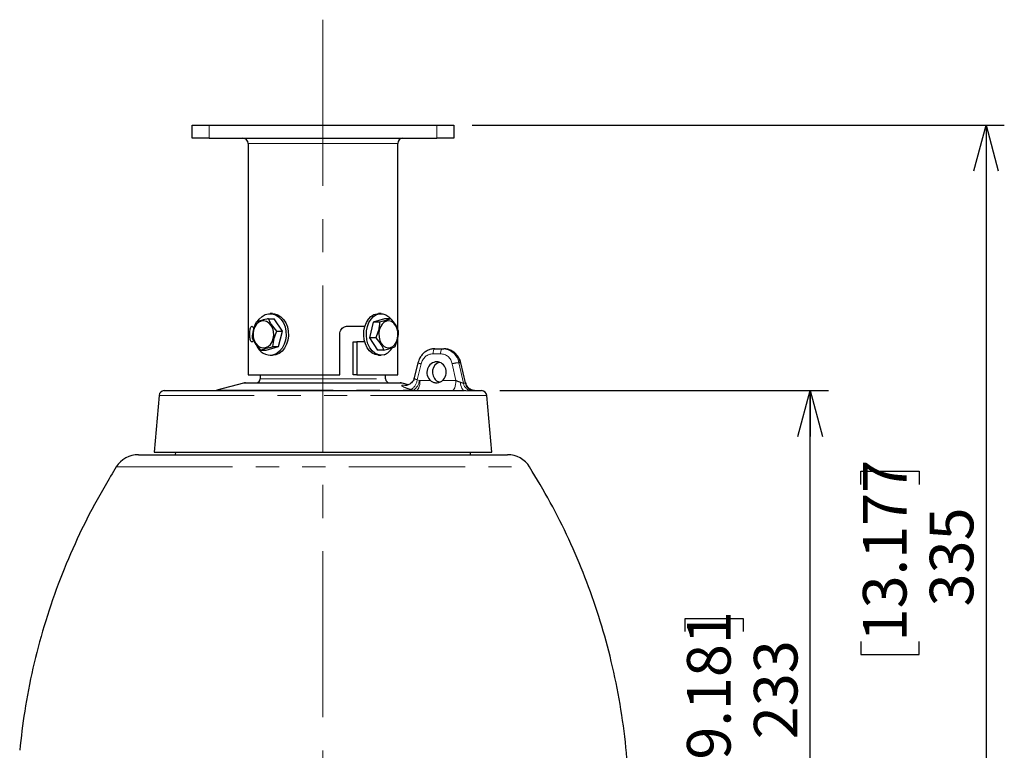
# Model space of a CAD drawing. Units: millimetres. Extents: x 104 to 1004, y 44 to 1434.
# Drawn here: x 580 to 849, y 846 to 1046 of the extents above; entities that cross this region are included whole.
import ezdxf

# ---------------------------------------------------------------- set-up
doc = ezdxf.new("R2010")
doc.units = ezdxf.units.MM
doc.header["$LTSCALE"] = 5
doc.linetypes.add('CENTERX2', pattern=[20.32, 12.7, -2.54, 2.54, -2.54])
doc.linetypes.add('PHANTOM', pattern=[12.7, 6.35, -1.27, 1.27, -1.27, 1.27, -1.27])
doc.layers.add('WAKU', color=7, linetype='Continuous')
doc.styles.add('SLDTEXTSTYLE0', font='TXT', dxfattribs={"width": 0.7, "bigfont": 'bigfont'})
doc.dimstyles.new('SLDDIMSTYLE2', dxfattribs={"dimtxt": 13.642578, "dimasz": 12.5, "dimexe": 0, "dimexo": 0.0625, "dimgap": 3.410645, "dimtad": 3, "dimdec": 0, "dimlfac": 1.4, "dimrnd": 1e-09, "dimzin": 12, "dimdsep": 46, "dimtxsty": 'SLDTEXTSTYLE0', "dimblk1": 'OPEN30', "dimblk2": 'OPEN30', "dimsah": 1, "dimcen": 0.09, "dimadec": 0, "dimazin": 3, "dimtfac": 1, "dimtdec": 0, "dimtofl": 0, "dimtmove": 0, "dimatfit": 3, "dimldrblk": 'OPEN30', "dimfxl": 1, "dimfrac": 2, "dimtolj": 1, "dimtzin": 12, "dimarcsym": 0})

# ---------------------------------------------------------------- blocks, each defined once
blk = doc.blocks.new('_Open30')
at = {"color": 0, "linetype": 'ByBlock', "lineweight": -2}
for p, q in [((-1, 0.267949), (0, 0)), ((0, 0), (-1, -0.267949)), ((0, 0), (-1, 0))]:
    blk.add_line(p, q, dxfattribs=at)
blk = doc.blocks.new('_D_2')
at = {"layer": 'WAKU'}
for p, q in [((711.48, 944.4), (801.17, 944.4)), ((796.17, 777.83), (796.17, 944.4)), ((762.03, 878.59), (762.03, 882.17)), ((762.03, 882.17), (777.9, 882.17)), ((777.9, 882.17), (777.9, 878.59)), ((762.03, 843.63), (762.03, 840.05)), ((777.9, 840.05), (777.9, 843.63)), ((762.03, 840.05), (777.9, 840.05)), ((729.24, 777.83), (801.17, 777.83))]:
    blk.add_line(p, q, dxfattribs=at)
at = {"layer": 'WAKU', "xscale": 12.5, "yscale": 12.5}
for p, rotation in [((796.17, 944.4, 0), 90), ((796.17, 777.83, 0), 270)]:
    blk.add_blockref('_Open30', p, dxfattribs=dict(at, rotation=rotation))
at = {"layer": 'WAKU', "char_height": 11.906, "attachment_point": 1, "rotation": 90, "style": 'SLDTEXTSTYLE0'}
for s, insert in [('9.181', (762.56, 843.63)), ('233', (780.82, 849.2))]:
    blk.add_mtext(s, dxfattribs=dict(at, insert=insert))
blk = doc.blocks.new('_D_3')
at = {"layer": 'WAKU'}
for p, q in [((703.87, 1016.9), (849.2, 1016.9)), ((844.2, 1016.9), (844.2, 777.83)), ((810.06, 918.81), (810.06, 922.39)), ((810.06, 922.39), (825.93, 922.39)), ((825.93, 922.39), (825.93, 918.81)), ((810.06, 875.91), (810.06, 872.33)), ((825.93, 872.33), (825.93, 875.91)), ((810.06, 872.33), (825.93, 872.33)), ((729.24, 777.83), (849.2, 777.83))]:
    blk.add_line(p, q, dxfattribs=at)
at = {"layer": 'WAKU', "xscale": 12.5, "yscale": 12.5}
for p, rotation in [((844.2, 1016.9, 0), 90), ((844.2, 777.83, 0), 270)]:
    blk.add_blockref('_Open30', p, dxfattribs=dict(at, rotation=rotation))
at = {"layer": 'WAKU', "char_height": 11.906, "attachment_point": 1, "rotation": 90, "style": 'SLDTEXTSTYLE0'}
for s, insert in [('13.177', (810.59, 875.91)), ('335', (828.85, 885.45))]:
    blk.add_mtext(s, dxfattribs=dict(at, insert=insert))

msp = doc.modelspace()

# ---------------------------------------------------------------- linework, layer by layer
at = {"color": 7, "linetype": 'Continuous', "lineweight": 25}
for p, q in [((627.4391, 1013.3239), (627.4391, 1016.8954)), ((627.4391, 1016.8954), (632.082, 1016.8954)), ((632.082, 1016.8954), (694.2248, 1016.8954)), ((694.2248, 1016.8954), (698.8677, 1016.8954)), ((698.8677, 1016.8954), (698.8677, 1013.3239)), ((632.082, 1013.3239), (627.4391, 1013.3239)), ((632.082, 1013.3239), (694.2248, 1013.3239)), ((642.7248, 1011.8954), (642.7248, 948.6811)), ((683.582, 961.1515), (683.582, 1011.8954)), ((698.8677, 1013.3239), (694.2248, 1013.3239)), ((649.3794, 965.4311), (648.7366, 965.4311)), ((679.0128, 965.4311), (678.3057, 965.4311)), ((648.2698, 964.0231), (649.8111, 964.0231)), ((652.107, 960.6731), (649.8111, 964.0231)), ((676.8935, 963.1026), (675.9017, 958.8319)), ((680.0046, 964.0231), (676.8935, 963.1026)), ((678.589, 963.1026), (676.8935, 963.1026)), ((681.7001, 964.0231), (680.0046, 964.0231)), ((650.5658, 960.6731), (652.107, 960.6731)), ((651.0325, 956.4024), (652.107, 960.6731)), ((667.7386, 948.6811), (667.7386, 959.8359)), ((669.8037, 961.9788), (674.6118, 961.9788)), ((671.3918, 948.6811), (671.3918, 957.6931)), ((671.3918, 957.6931), (672.4371, 957.6931)), ((672.4371, 957.6931), (672.4371, 948.6811)), ((674.5637, 957.6931), (672.4371, 957.6931)), ((677.5972, 958.8319), (675.9017, 958.8319)), ((675.9017, 958.8319), (678.021, 955.4819)), ((683.582, 948.6811), (683.582, 958.6267)), ((646.1208, 955.4819), (647.6621, 955.4819)), ((647.6621, 955.4819), (651.0325, 956.4024)), ((649.4913, 956.4024), (651.0325, 956.4024)), ((679.7165, 955.4819), (678.021, 955.4819)), ((693.7422, 955.8239), (695.8165, 955.8239)), ((695.8165, 955.8239), (696.1429, 955.8239)), ((648.7366, 954.0739), (649.3794, 954.0739)), ((650.2702, 954.1943), (649.3794, 954.0739)), ((678.3057, 954.0739), (679.0128, 954.0739)), ((689.1036, 952.0167), (688.1014, 947.8781)), ((702.116, 946.5061), (700.7816, 952.0167)), ((641.4868, 946.4652), (634.2162, 944.5171)), ((642.0414, 946.5382), (684.2654, 946.5382)), ((642.7248, 948.6811), (667.7386, 948.6811)), ((646.0524, 948.6811), (646.0506, 947.6078)), ((672.4371, 948.6811), (671.3918, 948.6811)), ((672.4371, 948.6811), (683.582, 948.6811)), ((680.2562, 947.6078), (680.2544, 948.6811)), ((686.5411, 946.004), (684.82, 946.4652)), ((619.8227, 944.3954), (701.817, 944.3954)), ((704.4603, 944.3954), (704.5547, 944.3954)), ((704.5547, 944.3954), (706.4841, 944.3954)), ((618.3993, 943.0879), (617.082, 927.6096)), ((709.2248, 927.6096), (707.9075, 943.0879)), ((617.082, 927.6096), (709.2248, 927.6096)), ((622.8732, 927.6096), (622.832, 926.8954)), ((703.4748, 926.8954), (703.4336, 927.6096)), ((612.7699, 926.8954), (713.5282, 926.8954)), ((713.5282, 926.8954), (713.5369, 926.8954))]:
    msp.add_line(p, q, dxfattribs=at)
at = {"color": 8, "linetype": 'PHANTOM', "lineweight": 18}
for p, q in [((632.082, 1016.8954), (632.082, 1013.3239)), ((694.2248, 1013.3239), (694.2248, 1016.8954)), ((663.1534, 1011.8954), (642.7248, 1011.8954)), ((683.582, 1011.8954), (663.1534, 1011.8954)), ((695.2817, 954.4452), (693.2074, 954.4452)), ((689.9572, 951.7304), (688.8956, 947.3465)), ((699.4496, 947.1528), (698.4609, 951.7304)), ((700.2816, 952.0232), (701.4904, 946.4263)), ((700.2816, 952.0232), (700.679, 952.0232)), ((702.0343, 946.4263), (700.679, 952.0232)), ((684.82, 946.4652), (641.4868, 946.4652)), ((646.0506, 947.6078), (680.2562, 947.6078)), ((688.8956, 947.3465), (689.487, 947.1771)), ((689.487, 947.1771), (689.6604, 947.1528)), ((689.6604, 947.1528), (692.5077, 947.1528)), ((695.7906, 947.1528), (699.4496, 947.1528)), ((634.2162, 944.5171), (687.7878, 944.5171)), ((684.9742, 945.8917), (685.4626, 945.8917)), ((685.4626, 945.8917), (685.9937, 945.8318)), ((687.7878, 944.5171), (687.1978, 944.6864)), ((707.9075, 943.0879), (618.3993, 943.0879)), ((606.7163, 923.5437), (719.5808, 923.5437)), ((719.5808, 923.5437), (719.5905, 923.5437))]:
    msp.add_line(p, q, dxfattribs=at)
at = {"color": 7, "linetype": 'Continuous', "lineweight": 25, "flags": 128}
for points in [[(645.3285, 963.2814), (645.7781, 963.9155), (646.5328, 964.6484), (647.3906, 965.1524), (648.3113, 965.4039), (649.2519, 965.3911), (650.1684, 965.1147), (651.0179, 964.5875), (651.7608, 963.8343), (652.3623, 962.8902), (652.7942, 961.7993), (653.0364, 960.6128), (653.0776, 959.3861), (652.9157, 958.1765), (652.5585, 957.0405), (652.0225, 956.0314), (651.3329, 955.1963), (650.5219, 954.5742), (649.6275, 954.1943), (649.6275, 954.1943)], [(649.3794, 965.4311), (649.8947, 965.3911), (650.8112, 965.1147), (651.6607, 964.5875), (652.4036, 963.8343), (653.0051, 962.8902), (653.437, 961.7993), (653.6792, 960.6128), (653.7204, 959.3861), (653.5585, 958.1765), (653.2013, 957.0405), (652.6653, 956.0314), (651.9757, 955.1963), (651.1647, 954.5742), (650.2702, 954.1943)], [(678.3057, 954.0739), (678.2639, 954.0742), (677.4017, 954.2197), (676.5819, 954.6239), (675.8426, 955.2678), (675.2185, 956.1215), (674.7387, 957.145), (674.4257, 958.2903), (674.2942, 959.5041), (674.3502, 960.7295), (674.5912, 961.9091), (675.0059, 962.988), (675.5748, 963.9155), (676.2715, 964.6484), (677.0632, 965.1524), (677.9131, 965.4039), (678.3057, 965.4311)], [(679.8351, 954.1943), (678.971, 954.0742), (678.1089, 954.2197), (677.289, 954.6239), (676.5497, 955.2678), (675.9256, 956.1215), (675.4458, 957.145), (675.1328, 958.2903), (675.0013, 959.5041), (675.0573, 960.7295), (675.2983, 961.9091), (675.713, 962.988), (676.2819, 963.9155), (676.9786, 964.6484), (677.7704, 965.1524), (678.6202, 965.4039), (679.4884, 965.3911), (680.3344, 965.1147), (681.1186, 964.5875), (681.6593, 964.0231)], [(646.3197, 963.3736), (645.6215, 963.0541), (645.0105, 962.5096), (644.5282, 961.7773), (644.2076, 960.9069), (644.0705, 959.9579), (644.1261, 958.9949), (644.3709, 958.0835), (644.788, 957.2858), (645.349, 956.6563), (646.0157, 956.2377), (646.7427, 956.0587), (647.4804, 956.1314), (648.1786, 956.4509), (648.7896, 956.9954), (649.2719, 957.7277), (649.5925, 958.5981), (649.7297, 959.5471), (649.674, 960.5101), (649.4292, 961.4215), (649.0121, 962.2192), (648.4511, 962.8487), (647.7844, 963.2673), (647.0574, 963.4463), (646.3197, 963.3736)], [(680.4974, 963.3736), (679.8529, 963.0541), (679.2889, 962.5096), (678.8437, 961.7773), (678.5478, 960.9069), (678.4212, 959.9579), (678.4726, 958.9949), (678.6985, 958.0835), (679.0835, 957.2858), (679.6014, 956.6563), (680.2168, 956.2377), (680.8879, 956.0587), (681.5688, 956.1314), (682.2133, 956.4509), (682.7773, 956.9954), (683.2225, 957.7277), (683.5184, 958.5981), (683.645, 959.5471), (683.5936, 960.5101), (683.3677, 961.4215), (682.9827, 962.2192), (682.4648, 962.8487), (681.8494, 963.2673), (681.1783, 963.4463), (680.4974, 963.3736)]]:
    msp.add_lwpolyline(points, dxfattribs=at)
at = {"color": 8, "linetype": 'PHANTOM', "lineweight": 18, "flags": 128}
for points in [[(693.2074, 954.4452), (693.2208, 954.7167), (693.2534, 954.9764), (693.3039, 955.2148), (693.3705, 955.423), (693.4508, 955.5935), (693.5418, 955.7199), (693.6401, 955.7977), (693.7422, 955.8239)], [(695.2817, 954.4452), (695.2951, 954.7167), (695.3276, 954.9764), (695.3781, 955.2148), (695.4448, 955.423), (695.525, 955.5935), (695.616, 955.7199), (695.7144, 955.7977), (695.8165, 955.8239)], [(700.679, 952.0232), (700.7563, 952.0258), (700.7816, 952.0167)], [(689.6604, 947.1528), (689.6336, 946.6098), (689.5685, 946.0904), (689.4675, 945.6137), (689.3343, 945.1972), (689.1737, 944.8563), (688.9917, 944.6034), (688.795, 944.4478), (688.5908, 944.3954)], [(699.4496, 947.1528), (699.4228, 946.6098), (699.3577, 946.0904), (699.2567, 945.6137), (699.1234, 945.1972), (698.9628, 944.8563), (698.7809, 944.6034), (698.5841, 944.4478), (698.3799, 944.3954)], [(700.6953, 946.6896), (700.7503, 946.2196), (700.8365, 945.78), (700.9516, 945.3836), (701.092, 945.0421), (701.2538, 944.7655), (701.4321, 944.5619), (701.6217, 944.4373), (701.817, 944.3954)], [(685.7183, 945.7952), (685.4929, 945.8001), (684.9742, 945.8917)], [(685.4626, 945.8917), (685.9815, 945.8001), (686.1021, 945.7949)]]:
    msp.add_lwpolyline(points, dxfattribs=at)
at = {"color": 7, "linetype": 'Continuous', "lineweight": 25}
for centre, radius, start, end in [((641.2963, 1011.8954), 1.4286, 0, 90), ((685.0105, 1011.8954), 1.4286, 90, 180), ((648.8564, 958.2003), 4.0796, 200.669363, 280.894451), ((678.4174, 958.1569), 4.2086, 289.68625, 331.509833), ((642.0414, 944.3954), 2.1429, 90, 105), ((644.9791, 947.6096), 1.0714, 270, 359.901214), ((681.3277, 947.6096), 1.0714, 180.098786, 270), ((684.2654, 944.3954), 2.1429, 75, 90), ((619.8227, 942.9668), 1.4286, 90, 175.135486), ((633.2919, 947.9668), 3.5714, 270, 285), ((706.4841, 942.9668), 1.4286, 4.864514, 90), ((612.7699, 919.7525), 7.1429, 90, 147.94243), ((713.5369, 919.7525), 7.1429, 32.05757, 90)]:
    msp.add_arc(centre, radius, start, end, dxfattribs=at)
at = {"color": 8, "linetype": 'PHANTOM', "lineweight": 18}
for centre, radius, start, end in [((690.2352, 953.9745), 2.2613, 239.971174, 262.937886), ((700.5314, 944.6624), 7.365, 91.943486, 106.327403), ((685.3704, 947.7246), 3.5454, 301.025492, 353.877484), ((685.965, 947.5542), 3.5421, 300.971577, 353.889788), ((704.2025, 946.9995), 2.7719, 191.933843, 253.020007), ((704.7352, 946.9858), 2.7582, 191.704476, 252.981867)]:
    msp.add_arc(centre, radius, start, end, dxfattribs=at)
for centre, major_axis, ratio, start_param, end_param in [((693.1607, 950.8738), (0.3293, 3.5584), 0.92606286, 0.08548391, 1.41407319), ((695.235, 950.8738), (0.3293, 3.5584), 0.92606286, 5.04007994, 6.36866922), ((695.7698, 950.8239), (0.331, 4.9906), 0.92660952, 5.01598441, 6.34457369), ((699.9521, 947.2525), (1.5898, -0.6376), 0.16861312, 4.45907243, 5.26514151)]:
    msp.add_ellipse(centre, major_axis=major_axis, ratio=ratio, start_param=start_param, end_param=end_param, dxfattribs=at)
at = {"color": 7, "linetype": 'Continuous', "lineweight": 25}
for centre, major_axis, ratio, start_param, end_param in [((696.1896, 950.8239), (-0.331, 4.9906), 0.92660952, 4.89320765, 6.22179693), ((694.1785, 949.3954), (0.2634, 2.8467), 0.92606286, 3.89533898, 8.84199946), ((695.7066, 949.3954), (-0.2634, 2.8467), 0.92606286, 0.19296461, 2.38784632)]:
    msp.add_ellipse(centre, major_axis=major_axis, ratio=ratio, start_param=start_param, end_param=end_param, dxfattribs=at)
for points, knots in [([(644.8994, 963.1026), (644.5907, 962.3395), (644.0135, 960.9125), (643.8848, 959.4926), (643.8249, 958.8319)], [0, 0, 0, 0, 0.53471915, 1, 1, 1, 1]), ([(648.2698, 964.0231), (648.1238, 963.9908), (647.2881, 963.8061), (646.02, 963.4891), (645.2359, 963.2186), (644.8994, 963.1026)], [0, 0, 0, 0, 0.10786894, 0.61714536, 1, 1, 1, 1]), ([(650.5658, 960.6731), (650.0389, 961.2716), (649.0535, 962.391), (648.5187, 963.5049), (648.2698, 964.0231)], [0, 0, 0, 0, 0.53471951, 1, 1, 1, 1]), ([(678.589, 963.1026), (678.5401, 962.3395), (678.4487, 960.9125), (677.8676, 959.4926), (677.5972, 958.8319)], [0, 0, 0, 0, 0.53471923, 1, 1, 1, 1]), ([(681.7001, 964.0231), (681.6217, 963.9908), (681.1727, 963.8061), (680.2197, 963.4891), (679.0787, 963.2186), (678.589, 963.1026)], [0, 0, 0, 0, 0.10786905, 0.6171454, 1, 1, 1, 1]), ([(683.8194, 960.6731), (683.5691, 961.2716), (683.101, 962.391), (682.145, 963.5049), (681.7001, 964.0231)], [0, 0, 0, 0, 0.5347194, 1, 1, 1, 1]), ([(644.1811, 958.1975), (644.1571, 958.1363), (644.0676, 957.9072), (643.8742, 957.7141), (643.6464, 957.6642), (643.4491, 957.8696), (643.3011, 958.2915), (643.2062, 958.8889), (643.164, 959.5936), (643.1726, 960.3243), (643.2321, 960.9987), (643.3448, 961.5439), (643.5105, 961.8976), (643.7221, 962.0212), (643.9549, 961.8901), (644.1499, 961.6242), (644.2347, 961.3552), (644.2609, 961.272)], [0, 0, 0, 0, 0.02652961, 0.09921523, 0.17162983, 0.24376241, 0.31603729, 0.38865917, 0.46129441, 0.53358322, 0.60570881, 0.67810558, 0.75078714, 0.82332347, 0.89551294, 0.96769343, 1, 1, 1, 1]), ([(649.4913, 956.4024), (649.5666, 957.1655), (649.7074, 958.5925), (650.2932, 960.0124), (650.5658, 960.6731)], [0, 0, 0, 0, 0.53471915, 1, 1, 1, 1]), ([(667.7386, 959.8359), (667.7617, 960.0758), (667.8079, 960.5555), (668.1664, 961.1954), (668.6909, 961.6809), (669.271, 961.9413), (669.6517, 961.9681), (669.8037, 961.9788)], [0, 0, 0, 0, 0.21350961, 0.42698096, 0.64143676, 0.85675377, 1, 1, 1, 1]), ([(682.8276, 956.4024), (683.1332, 957.1655), (683.7046, 958.5925), (683.783, 960.0124), (683.8194, 960.6731)], [0, 0, 0, 0, 0.53471923, 1, 1, 1, 1]), ([(643.8249, 958.8319), (644.1184, 958.2334), (644.6674, 957.114), (645.6593, 956.0001), (646.1208, 955.4819)], [0, 0, 0, 0, 0.53471966, 1, 1, 1, 1]), ([(677.5972, 958.8319), (678.1042, 958.2334), (679.0523, 957.114), (679.5056, 956.0001), (679.7165, 955.4819)], [0, 0, 0, 0, 0.5347194, 1, 1, 1, 1]), ([(646.1208, 955.4819), (646.4573, 955.598), (647.2414, 955.8684), (648.5096, 956.1854), (649.3452, 956.3702), (649.4913, 956.4024)], [0, 0, 0, 0, 0.38285465, 0.8921306, 1, 1, 1, 1]), ([(679.7165, 955.4819), (680.2061, 955.598), (681.3471, 955.8684), (682.3002, 956.1854), (682.7491, 956.3702), (682.8276, 956.4024)], [0, 0, 0, 0, 0.38285461, 0.89213048, 1, 1, 1, 1]), ([(693.7422, 955.8239), (693.5303, 955.815), (692.9835, 955.792), (692.1199, 955.5609), (691.2089, 955.0995), (690.4083, 954.4448), (689.7564, 953.6282), (689.325, 952.7973), (689.1662, 952.2375), (689.1036, 952.0167)], [0, 0, 0, 0, 0.10003682, 0.25816974, 0.41646158, 0.57528264, 0.73492698, 0.89548856, 1, 1, 1, 1]), ([(700.7816, 952.0167), (700.7236, 952.2228), (700.5692, 952.7722), (700.1464, 953.6027), (699.4867, 954.4369), (698.67, 955.1054), (697.7398, 955.5719), (696.8772, 955.795), (696.3401, 955.8162), (696.1429, 955.8239)], [0, 0, 0, 0, 0.09753324, 0.25998503, 0.42265532, 0.58491034, 0.74639277, 0.90686016, 1, 1, 1, 1]), ([(688.0817, 947.8854), (688.0385, 947.7127), (687.9358, 947.3018), (687.5764, 946.7619), (687.1105, 946.3111), (686.6306, 946.0213), (686.1969, 945.8643), (685.889, 945.8052), (685.7372, 945.7954), (685.7199, 945.7954), (685.7164, 945.7954)], [0, 0, 0, 0, 0.13792064, 0.32825653, 0.49582565, 0.64555815, 0.77637908, 0.8839795, 0.97648838, 1, 1, 1, 1]), ([(692.5077, 947.1528), (692.752, 946.9789), (693.2406, 946.6311), (694.1152, 946.4906), (695.0265, 946.6359), (695.5354, 946.9801), (695.7906, 947.1528)], [0, 0, 0, 0, 0.25144795, 0.50284536, 0.75063508, 1, 1, 1, 1]), ([(694.9426, 946.6866), (694.9231, 946.6899), (694.6094, 946.7435), (694.3437, 946.9547), (694.0945, 947.1528)], [0, 0, 0, 0, 0.06190448, 1, 1, 1, 1]), ([(704.5516, 944.3962), (704.4812, 944.3981), (704.3454, 944.4018), (703.9948, 944.4739), (703.5729, 944.6372), (703.1149, 944.9189), (702.6716, 945.3451), (702.3046, 945.8844), (702.1843, 946.3073), (702.1268, 946.5098)], [0, 0, 0, 0, 0.13415721, 0.25884563, 0.38142476, 0.51973699, 0.67397311, 0.84393631, 1, 1, 1, 1]), ([(606.7163, 923.5437), (604.6791, 920.1475), (600.5938, 913.3366), (595.3354, 902.6105), (590.7435, 891.5494), (586.9095, 880.1877), (583.8628, 868.6106), (581.6173, 857.2629), (580.7583, 849.746), (580.3509, 846.1815)], [0, 0, 0, 0, 0.1440488, 0.28887497, 0.43415915, 0.57957577, 0.72479759, 0.86949991, 1, 1, 1, 1]), ([(748.4984, 801.4131), (748.2968, 805.2765), (747.8895, 813.0806), (747.2608, 824.825), (746.6915, 836.6483), (745.8833, 848.4803), (744.1498, 860.254), (741.7096, 871.7133), (738.5715, 882.8011), (734.8166, 893.4646), (730.3881, 903.8491), (725.3723, 913.9287), (721.5145, 920.3443), (719.5905, 923.5437)], [0, 0, 0, 0, 0.09117546, 0.18417624, 0.27717702, 0.37017336, 0.46353288, 0.55737652, 0.64611665, 0.73492593, 0.82362664, 0.91204234, 1, 1, 1, 1])]:
    msp.add_open_spline(points, degree=3, knots=knots, dxfattribs=at)
at = {"color": 8, "linetype": 'PHANTOM', "lineweight": 18}
for points, knots in [([(688.1212, 947.8736), (688.1131, 947.8549), (688.0897, 947.8009), (688.2215, 947.6631), (688.4873, 947.4951), (688.7598, 947.3959), (688.8956, 947.3465)], [0, 0, 0, 0, 0.15183361, 0.43660065, 0.71927489, 1, 1, 1, 1]), ([(700.6953, 946.6896), (700.8474, 946.6328), (701.0911, 946.5418), (701.3242, 946.4427), (701.4362, 946.4195), (701.4751, 946.4244), (701.4904, 946.4263)], [0, 0, 0, 0, 0.45976662, 0.73628712, 0.89617394, 1, 1, 1, 1]), ([(701.4904, 946.4263), (701.5809, 946.4271), (701.7618, 946.4288), (701.9435, 946.4271), (702.0343, 946.4263)], [0, 0, 0, 0, 0.49999953, 1, 1, 1, 1]), ([(702.0343, 946.4263), (702.0627, 946.426), (702.1102, 946.4256), (702.1305, 946.4643), (702.1123, 946.4937), (702.1066, 946.5028)], [0, 0, 0, 0, 0.50719451, 0.84696774, 1, 1, 1, 1]), ([(687.1978, 944.6864), (686.7872, 944.8113), (685.9673, 945.0607), (685.1051, 945.4177), (684.6474, 945.7031), (684.637, 945.863), (684.8802, 945.8837), (684.9742, 945.8917)], [0, 0, 0, 0, 0.21805308, 0.43536261, 0.65118078, 0.86514495, 1, 1, 1, 1]), ([(703.3929, 944.3484), (703.3468, 944.3484), (703.1171, 944.3487), (702.6405, 944.3746), (702.0816, 944.3887), (701.817, 944.3954)], [0, 0, 0, 0, 0.11682003, 0.58179439, 1, 1, 1, 1]), ([(703.9279, 944.3484), (703.8405, 944.3486), (703.6656, 944.3492), (703.4838, 944.3486), (703.3929, 944.3484)], [0, 0, 0, 0, 0.50000023, 1, 1, 1, 1]), ([(704.5547, 944.3954), (704.5468, 944.3944), (704.5178, 944.3906), (704.3507, 944.3571), (704.0724, 944.3514), (703.9279, 944.3484)], [0, 0, 0, 0, 0.15027584, 0.55857297, 1, 1, 1, 1])]:
    msp.add_open_spline(points, degree=3, knots=knots, dxfattribs=at)
at = {"layer": 'WAKU', "linetype": 'CENTERX2', "lineweight": 18, "ltscale": 0.714286}
msp.add_line((663.1534, 1045.6878), (663.1534, 685.6462), dxfattribs=at)

# ---------------------------------------------------------------- dimensions: what is measured, and where the dimension line sits
at = {"layer": 'WAKU'}
for base, p1, p2, picture, middle in [((844.1959, 777.8251), (698.8677, 1016.8954), (724.2425, 777.8251), '_D_3', (844.1959, 897.3602)), ((796.166, 944.3954), (724.2425, 777.8251), (706.4841, 944.3954), '_D_2', (796.166, 861.1102))]:
    dim = msp.add_linear_dim(base=base, p1=p1, p2=p2, angle=90, dimstyle='SLDDIMSTYLE2', dxfattribs=at)
    dim.commit()
    dim.dimension.update_dxf_attribs({"geometry": picture, "text_midpoint": middle, "dimtype": 160})

doc.saveas('drawing.dxf')
